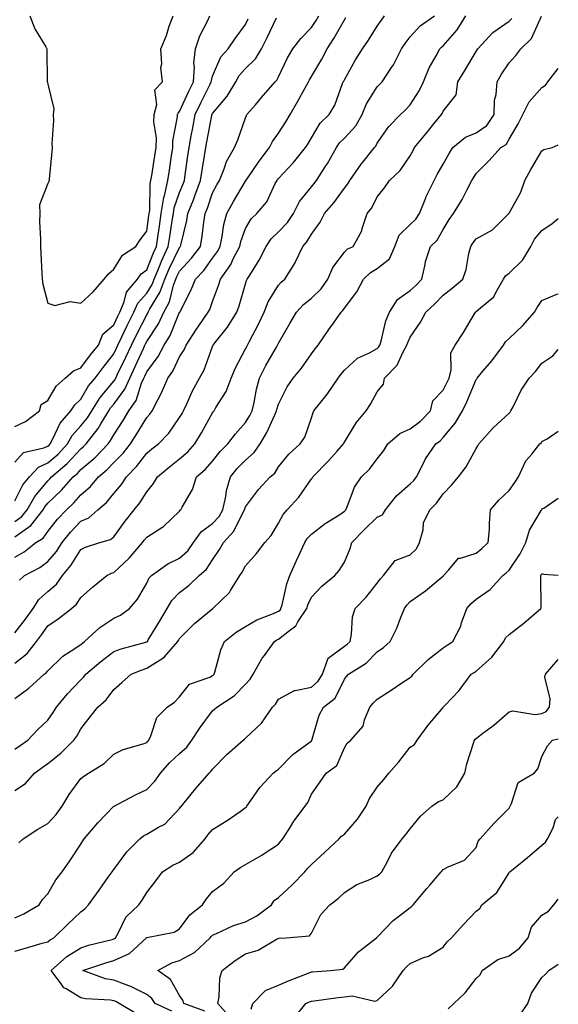
# Model space of a CAD drawing. Units: inches. Extents: x 1031843 to 1034483, y 7229258 to 7231898.
# Drawn here: x 1034320 to 1034483, y 7230662 to 7230961 of the extents above; entities that cross this region are included whole.
import ezdxf

# ---------------------------------------------------------------- set-up
doc = ezdxf.new("R2010")
doc.units = ezdxf.units.IN
doc.header["$MEASUREMENT"] = 0
doc.layers.add('Contour_10317229', color=7, linetype='Continuous', true_color=0x157fb3)

msp = doc.modelspace()

# ---------------------------------------------------------------- linework, layer by layer
at = {"layer": 'Contour_10317229'}
for points in [[(1034318.05, 7230774.49, 2857), (1034321.25, 7230778.72, 2857), (1034323.56, 7230781.92, 2857), (1034325.34, 7230784.64, 2857), (1034328.05, 7230787.09, 2857), (1034330.67, 7230789.29, 2857), (1034332.52, 7230791.92, 2857), (1034335.04, 7230794.93, 2857), (1034338.05, 7230799.87, 2857), (1034339.46, 7230800.51, 2857), (1034343.79, 7230801.92, 2857), (1034347.09, 7230802.87, 2857), (1034348.05, 7230803.66, 2857), (1034351.53, 7230808.45, 2857), (1034354.28, 7230811.92, 2857), (1034355.98, 7230814, 2857), (1034358.05, 7230817.39, 2857), (1034360.12, 7230819.85, 2857), (1034361.35, 7230821.92, 2857), (1034364.98, 7230824.99, 2857), (1034368.05, 7230827.34, 2857), (1034370.51, 7230829.47, 2857), (1034372.7, 7230831.92, 2857), (1034374.65, 7230835.31, 2857), (1034378.05, 7230841.34, 2857), (1034378.28, 7230841.68, 2857), (1034378.5, 7230841.92, 2857), (1034379.07, 7230842.93, 2857), (1034382.15, 7230847.82, 2857), (1034383.69, 7230851.92, 2857), (1034384.98, 7230854.99, 2857), (1034388.05, 7230860.75, 2857), (1034388.42, 7230861.54, 2857), (1034388.64, 7230861.92, 2857), (1034389.24, 7230863.12, 2857), (1034391.92, 7230868.05, 2857), (1034393.67, 7230871.92, 2857), (1034394.94, 7230875.04, 2857), (1034398.05, 7230880.16, 2857), (1034398.89, 7230881.08, 2857), (1034400, 7230881.92, 2857), (1034403.09, 7230886.88, 2857), (1034403.13, 7230887, 2857), (1034405.41, 7230891.92, 2857), (1034406.7, 7230893.26, 2857), (1034408.05, 7230895.66, 2857), (1034410.67, 7230899.3, 2857), (1034412.05, 7230901.92, 2857), (1034414.83, 7230905.15, 2857), (1034418.05, 7230909.58, 2857), (1034419.1, 7230910.86, 2857), (1034419.73, 7230911.92, 2857), (1034423.11, 7230916.86, 2857), (1034423.66, 7230917.53, 2857), (1034427.25, 7230921.92, 2857), (1034427.64, 7230922.34, 2857), (1034428.05, 7230923.21, 2857), (1034431.6, 7230928.37, 2857), (1034435.08, 7230931.92, 2857), (1034436.6, 7230933.37, 2857), (1034438.05, 7230934.86, 2857), (1034440.8, 7230939.17, 2857), (1034442.13, 7230941.92, 2857), (1034443.85, 7230946.12, 2857), (1034445.94, 7230949.8, 2857), (1034447.01, 7230951.92, 2857), (1034447.5, 7230952.46, 2857), (1034448.05, 7230952.87, 2857), (1034452.33, 7230957.64, 2857), (1034454.98, 7230961.92, 2857)], [(1034318.05, 7230797.53, 2859), (1034320.82, 7230799.15, 2859), (1034324.44, 7230801.92, 2859), (1034326.66, 7230803.3, 2859), (1034328.05, 7230805.27, 2859), (1034330.96, 7230809.01, 2859), (1034333.69, 7230811.92, 2859), (1034335.94, 7230814.03, 2859), (1034338.05, 7230816.48, 2859), (1034340.96, 7230819.01, 2859), (1034343.44, 7230821.92, 2859), (1034345.94, 7230824.03, 2859), (1034348.05, 7230826.23, 2859), (1034350.88, 7230829.08, 2859), (1034353.13, 7230831.92, 2859), (1034355.04, 7230834.93, 2859), (1034358.05, 7230839.92, 2859), (1034359.05, 7230840.93, 2859), (1034359.75, 7230841.92, 2859), (1034361.45, 7230845.32, 2859), (1034362.56, 7230847.4, 2859), (1034364.51, 7230851.92, 2859), (1034365.98, 7230853.98, 2859), (1034368.05, 7230858.31, 2859), (1034369.44, 7230860.52, 2859), (1034370.04, 7230861.92, 2859), (1034373.19, 7230866.77, 2859), (1034373.89, 7230867.75, 2859), (1034376.76, 7230871.92, 2859), (1034377.19, 7230872.78, 2859), (1034378.05, 7230875.16, 2859), (1034379.89, 7230880.07, 2859), (1034380.47, 7230881.92, 2859), (1034383.58, 7230886.39, 2859), (1034384.44, 7230888.31, 2859), (1034386.31, 7230891.92, 2859), (1034386.62, 7230893.36, 2859), (1034388.05, 7230897.39, 2859), (1034389.73, 7230900.24, 2859), (1034391.53, 7230901.92, 2859), (1034394.51, 7230905.46, 2859), (1034397.09, 7230910.96, 2859), (1034397.62, 7230911.92, 2859), (1034397.8, 7230912.16, 2859), (1034398.05, 7230912.5, 2859), (1034402.58, 7230917.4, 2859), (1034406.31, 7230921.92, 2859), (1034406.98, 7230922.98, 2859), (1034408.05, 7230924.85, 2859), (1034410.67, 7230929.31, 2859), (1034413.4, 7230931.92, 2859), (1034415.12, 7230934.84, 2859), (1034417.5, 7230941.36, 2859), (1034417.74, 7230941.92, 2859), (1034417.85, 7230942.12, 2859), (1034418.05, 7230942.53, 2859), (1034421.43, 7230948.54, 2859), (1034423.52, 7230951.92, 2859), (1034425.41, 7230954.56, 2859), (1034428.05, 7230958.78, 2859), (1034429.3, 7230960.67, 2859), (1034430.26, 7230961.92, 2859)], [(1034318.05, 7230808.38, 2861), (1034320.12, 7230809.85, 2861), (1034321.74, 7230811.92, 2861), (1034324.05, 7230815.92, 2861), (1034328.05, 7230820.74, 2861), (1034328.66, 7230821.31, 2861), (1034329.2, 7230821.92, 2861), (1034333.95, 7230826.01, 2861), (1034338.05, 7230830.42, 2861), (1034338.85, 7230831.11, 2861), (1034339.63, 7230831.92, 2861), (1034343.34, 7230836.63, 2861), (1034344.09, 7230837.96, 2861), (1034346.51, 7230841.92, 2861), (1034347.11, 7230842.87, 2861), (1034348.05, 7230844, 2861), (1034351.43, 7230848.54, 2861), (1034352.91, 7230851.92, 2861), (1034354.57, 7230855.4, 2861), (1034357.07, 7230860.93, 2861), (1034357.52, 7230861.92, 2861), (1034357.7, 7230862.28, 2861), (1034358.05, 7230862.98, 2861), (1034361.6, 7230868.38, 2861), (1034363.28, 7230871.92, 2861), (1034364.94, 7230875.04, 2861), (1034366.23, 7230880.11, 2861), (1034366.92, 7230881.92, 2861), (1034367.25, 7230882.72, 2861), (1034368.05, 7230884.39, 2861), (1034371.66, 7230888.31, 2861), (1034374.36, 7230891.92, 2861), (1034374.94, 7230895.03, 2861), (1034375.41, 7230899.27, 2861), (1034375.84, 7230901.92, 2861), (1034376.47, 7230903.51, 2861), (1034378.05, 7230908.13, 2861), (1034379.36, 7230910.62, 2861), (1034380.12, 7230911.92, 2861), (1034381.57, 7230915.44, 2861), (1034382.27, 7230917.7, 2861), (1034384.75, 7230921.92, 2861), (1034385.71, 7230924.27, 2861), (1034388.05, 7230930.94, 2861), (1034388.32, 7230931.65, 2861), (1034388.5, 7230931.92, 2861), (1034391.04, 7230934.9, 2861), (1034392.87, 7230937.09, 2861), (1034397.07, 7230941.92, 2861), (1034397.56, 7230942.4, 2861), (1034398.05, 7230943.38, 2861), (1034400.82, 7230949.16, 2861), (1034402.46, 7230951.92, 2861), (1034404.89, 7230955.09, 2861), (1034408.05, 7230958.35, 2861), (1034409.5, 7230960.47, 2861), (1034410.34, 7230961.92, 2861)], [(1034318.05, 7230837.22, 2864), (1034321.25, 7230838.72, 2864), (1034325.47, 7230841.92, 2864), (1034326.04, 7230843.93, 2864), (1034328.05, 7230845.07, 2864), (1034330.55, 7230849.43, 2864), (1034333.26, 7230851.92, 2864), (1034335.86, 7230854.11, 2864), (1034338.05, 7230854.98, 2864), (1034341.04, 7230858.94, 2864), (1034343.38, 7230861.92, 2864), (1034344.71, 7230865.25, 2864), (1034348.05, 7230868.09, 2864), (1034349.26, 7230870.71, 2864), (1034349.87, 7230871.92, 2864), (1034351.21, 7230875.09, 2864), (1034351.92, 7230878.05, 2864), (1034355.22, 7230881.92, 2864), (1034356.41, 7230883.56, 2864), (1034358.05, 7230884.79, 2864), (1034360.08, 7230889.9, 2864), (1034361, 7230891.92, 2864), (1034361.53, 7230895.4, 2864), (1034361.9, 7230898.06, 2864), (1034362.48, 7230901.92, 2864), (1034363.25, 7230906.73, 2864), (1034363.44, 7230907.31, 2864), (1034364.44, 7230911.92, 2864), (1034364.94, 7230915.04, 2864), (1034365.59, 7230919.46, 2864), (1034365.98, 7230921.92, 2864), (1034366, 7230923.97, 2864), (1034367.44, 7230931.3, 2864), (1034367.44, 7230931.92, 2864), (1034367.58, 7230932.39, 2864), (1034368.05, 7230932.89, 2864), (1034370.88, 7230939.1, 2864), (1034372.27, 7230941.92, 2864), (1034372.56, 7230946.43, 2864), (1034372.41, 7230947.56, 2864), (1034372.84, 7230951.92, 2864), (1034374.14, 7230955.83, 2864), (1034376.6, 7230960.48, 2864), (1034377.25, 7230961.92, 2864)], [(1034318.05, 7230754.62, 2855), (1034322.27, 7230757.71, 2855), (1034326.96, 7230761.92, 2855), (1034327.58, 7230762.39, 2855), (1034328.05, 7230763.02, 2855), (1034332.56, 7230767.41, 2855), (1034335.14, 7230769.02, 2855), (1034338.05, 7230770.99, 2855), (1034338.56, 7230771.42, 2855), (1034339.2, 7230771.92, 2855), (1034343.85, 7230776.12, 2855), (1034348.05, 7230778.97, 2855), (1034350.06, 7230779.92, 2855), (1034352.8, 7230781.92, 2855), (1034355.24, 7230784.73, 2855), (1034358.05, 7230789.63, 2855), (1034358.77, 7230791.2, 2855), (1034359.48, 7230791.92, 2855), (1034364.5, 7230795.48, 2855), (1034368.05, 7230797.2, 2855), (1034370.53, 7230799.44, 2855), (1034372.31, 7230801.92, 2855), (1034374.69, 7230805.27, 2855), (1034378.05, 7230807.74, 2855), (1034380.06, 7230809.91, 2855), (1034381.21, 7230811.92, 2855), (1034382.07, 7230815.95, 2855), (1034382.25, 7230817.73, 2855), (1034383.46, 7230821.92, 2855), (1034385.53, 7230824.44, 2855), (1034388.05, 7230826.97, 2855), (1034390.69, 7230829.27, 2855), (1034392.54, 7230831.92, 2855), (1034394.57, 7230835.41, 2855), (1034396.9, 7230840.77, 2855), (1034397.44, 7230841.92, 2855), (1034397.56, 7230842.41, 2855), (1034398.05, 7230843.98, 2855), (1034400.71, 7230849.26, 2855), (1034402.52, 7230851.92, 2855), (1034405.06, 7230854.91, 2855), (1034408.05, 7230859.26, 2855), (1034409.16, 7230860.81, 2855), (1034410.06, 7230861.92, 2855), (1034413.34, 7230866.64, 2855), (1034414.73, 7230868.6, 2855), (1034417.07, 7230871.92, 2855), (1034417.58, 7230872.39, 2855), (1034418.05, 7230873.17, 2855), (1034421.86, 7230878.1, 2855), (1034423.87, 7230881.92, 2855), (1034426, 7230883.96, 2855), (1034428.05, 7230885.17, 2855), (1034431.8, 7230888.16, 2855), (1034433.4, 7230891.92, 2855), (1034434.69, 7230895.28, 2855), (1034438.05, 7230898.6, 2855), (1034439.75, 7230900.22, 2855), (1034440.86, 7230901.92, 2855), (1034442.8, 7230906.67, 2855), (1034442.93, 7230907.04, 2855), (1034445.3, 7230911.92, 2855), (1034446.25, 7230913.72, 2855), (1034448.05, 7230916.91, 2855), (1034449.89, 7230920.08, 2855), (1034450.96, 7230921.92, 2855), (1034454.83, 7230925.13, 2855), (1034458.05, 7230926.4, 2855), (1034461.29, 7230928.67, 2855), (1034463.52, 7230931.92, 2855), (1034463.67, 7230936.29, 2855), (1034464.18, 7230938.04, 2855), (1034464.4, 7230941.92, 2855), (1034465.8, 7230944.18, 2855), (1034468.05, 7230947.63, 2855), (1034470.06, 7230949.92, 2855), (1034471.62, 7230951.92, 2855), (1034474.87, 7230955.09, 2855), (1034477.93, 7230961.79, 2855)], [(1034318.05, 7230803.67, 2860), (1034322.87, 7230807.11, 2860), (1034326.6, 7230811.92, 2860), (1034327.13, 7230812.83, 2860), (1034328.05, 7230813.92, 2860), (1034332.17, 7230817.81, 2860), (1034335.76, 7230821.92, 2860), (1034337, 7230822.97, 2860), (1034338.05, 7230824.11, 2860), (1034342.27, 7230827.71, 2860), (1034346.31, 7230831.92, 2860), (1034347.07, 7230832.9, 2860), (1034348.05, 7230834.63, 2860), (1034350.9, 7230839.06, 2860), (1034352.66, 7230841.92, 2860), (1034354.83, 7230845.14, 2860), (1034356.47, 7230850.35, 2860), (1034357.17, 7230851.92, 2860), (1034357.44, 7230852.52, 2860), (1034358.05, 7230853.85, 2860), (1034361.53, 7230858.44, 2860), (1034363.4, 7230861.92, 2860), (1034365.16, 7230864.81, 2860), (1034368.05, 7230871.91, 2860), (1034368.07, 7230871.94, 2860), (1034371.49, 7230878.47, 2860), (1034372.91, 7230881.92, 2860), (1034375.37, 7230884.61, 2860), (1034378.05, 7230888.34, 2860), (1034379.57, 7230890.4, 2860), (1034380.35, 7230891.92, 2860), (1034381, 7230894.87, 2860), (1034381.47, 7230898.51, 2860), (1034382.39, 7230901.92, 2860), (1034384.38, 7230905.59, 2860), (1034388.05, 7230911.72, 2860), (1034388.15, 7230911.82, 2860), (1034388.19, 7230911.92, 2860), (1034388.54, 7230912.4, 2860), (1034392.21, 7230917.76, 2860), (1034395.35, 7230921.92, 2860), (1034396.21, 7230923.76, 2860), (1034398.05, 7230926.28, 2860), (1034400.28, 7230929.69, 2860), (1034401.59, 7230931.92, 2860), (1034403.97, 7230936.01, 2860), (1034406.02, 7230939.89, 2860), (1034407.13, 7230941.92, 2860), (1034407.44, 7230942.54, 2860), (1034408.05, 7230943.5, 2860), (1034411.21, 7230948.75, 2860), (1034412.82, 7230951.92, 2860), (1034414.89, 7230955.07, 2860), (1034418.05, 7230960.75, 2860), (1034418.54, 7230961.42, 2860)], [(1034319.4, 7230790.57, 2858), (1034320.94, 7230791.92, 2858), (1034325.57, 7230794.4, 2858), (1034328.05, 7230796.23, 2858), (1034330.69, 7230799.28, 2858), (1034332.41, 7230801.92, 2858), (1034334.91, 7230805.06, 2858), (1034338.05, 7230808.4, 2858), (1034340.47, 7230809.5, 2858), (1034343.23, 7230811.92, 2858), (1034345.82, 7230814.14, 2858), (1034348.05, 7230816.81, 2858), (1034350.37, 7230819.61, 2858), (1034351.88, 7230821.92, 2858), (1034354.94, 7230825.02, 2858), (1034358.05, 7230829.08, 2858), (1034359.59, 7230830.37, 2858), (1034361.64, 7230831.92, 2858), (1034364.79, 7230835.17, 2858), (1034368.05, 7230839.94, 2858), (1034368.77, 7230841.19, 2858), (1034369.2, 7230841.92, 2858), (1034370.24, 7230844.1, 2858), (1034371.94, 7230848.03, 2858), (1034374.09, 7230851.92, 2858), (1034375.53, 7230854.45, 2858), (1034378.05, 7230861.46, 2858), (1034378.17, 7230861.79, 2858), (1034378.25, 7230861.92, 2858), (1034378.87, 7230862.73, 2858), (1034382.56, 7230867.41, 2858), (1034385.43, 7230871.92, 2858), (1034386.1, 7230873.86, 2858), (1034388.05, 7230880.56, 2858), (1034388.38, 7230881.59, 2858), (1034388.56, 7230881.92, 2858), (1034389.34, 7230883.21, 2858), (1034392.23, 7230887.73, 2858), (1034394.32, 7230891.92, 2858), (1034395.8, 7230894.16, 2858), (1034398.05, 7230896.28, 2858), (1034400.82, 7230899.14, 2858), (1034402.6, 7230901.92, 2858), (1034404.44, 7230905.53, 2858), (1034408.05, 7230910.03, 2858), (1034408.93, 7230911.04, 2858), (1034409.57, 7230911.92, 2858), (1034412.25, 7230916.12, 2858), (1034412.89, 7230917.09, 2858), (1034415.63, 7230921.92, 2858), (1034416.59, 7230923.38, 2858), (1034418.05, 7230924.79, 2858), (1034421.49, 7230928.48, 2858), (1034423.48, 7230931.92, 2858), (1034424.75, 7230935.22, 2858), (1034428.05, 7230940.42, 2858), (1034428.81, 7230941.15, 2858), (1034429.55, 7230941.92, 2858), (1034432.39, 7230946.26, 2858), (1034432.93, 7230947.04, 2858), (1034435.39, 7230951.92, 2858), (1034436.47, 7230953.5, 2858), (1034438.05, 7230955.52, 2858), (1034441.08, 7230958.89, 2858), (1034445.39, 7230961.92, 2858)], [(1034322.56, 7230961.92, 2865), (1034324.09, 7230957.96, 2865), (1034327.41, 7230952.57, 2865), (1034327.76, 7230951.92, 2865), (1034327.78, 7230951.66, 2865), (1034327.85, 7230942.12, 2865), (1034327.87, 7230941.92, 2865), (1034327.89, 7230941.77, 2865), (1034328.05, 7230941.22, 2865), (1034329.85, 7230933.72, 2865), (1034329.67, 7230931.92, 2865), (1034329.77, 7230930.19, 2865), (1034329.22, 7230923.08, 2865), (1034329.32, 7230921.92, 2865), (1034329.24, 7230920.73, 2865), (1034328.44, 7230912.32, 2865), (1034328.42, 7230911.92, 2865), (1034328.36, 7230911.61, 2865), (1034328.05, 7230911, 2865), (1034325.47, 7230904.51, 2865), (1034325.59, 7230901.92, 2865), (1034325.53, 7230899.4, 2865), (1034325.86, 7230894.1, 2865), (1034325.8, 7230891.92, 2865), (1034325.9, 7230889.78, 2865), (1034326.19, 7230883.77, 2865), (1034326.29, 7230881.92, 2865), (1034326.53, 7230880.39, 2865), (1034328.05, 7230874.67, 2865), (1034330.12, 7230873.99, 2865), (1034334.85, 7230875.12, 2865), (1034338.05, 7230874.7, 2865), (1034341.82, 7230878.14, 2865), (1034345.1, 7230881.92, 2865), (1034346.43, 7230883.53, 2865), (1034348.05, 7230884.95, 2865), (1034350.73, 7230889.23, 2865), (1034354.79, 7230891.92, 2865), (1034356.06, 7230893.92, 2865), (1034358.05, 7230896.5, 2865), (1034358.73, 7230901.24, 2865), (1034358.83, 7230901.92, 2865), (1034358.99, 7230902.85, 2865), (1034359.1, 7230910.87, 2865), (1034359.34, 7230911.92, 2865), (1034359.57, 7230913.44, 2865), (1034360.55, 7230919.41, 2865), (1034360.94, 7230921.92, 2865), (1034361, 7230924.86, 2865), (1034360.22, 7230929.74, 2865), (1034360.28, 7230931.92, 2865), (1034361.1, 7230934.97, 2865), (1034360.55, 7230939.43, 2865), (1034362.82, 7230941.92, 2865), (1034362.39, 7230946.25, 2865), (1034362.62, 7230947.35, 2865), (1034362.37, 7230951.92, 2865), (1034364.03, 7230955.94, 2865), (1034364.92, 7230958.79, 2865), (1034366.04, 7230961.92, 2865)], [(1034318.05, 7230814.67, 2862), (1034320.49, 7230819.48, 2862), (1034322.44, 7230821.92, 2862), (1034325.16, 7230824.82, 2862), (1034328.05, 7230826.15, 2862), (1034331.14, 7230828.83, 2862), (1034334.03, 7230831.92, 2862), (1034335.45, 7230834.51, 2862), (1034338.05, 7230837.36, 2862), (1034340.1, 7230839.87, 2862), (1034341.35, 7230841.92, 2862), (1034343.95, 7230846.02, 2862), (1034348.05, 7230850.94, 2862), (1034348.46, 7230851.5, 2862), (1034348.66, 7230851.92, 2862), (1034349.2, 7230853.07, 2862), (1034351.74, 7230858.24, 2862), (1034353.44, 7230861.92, 2862), (1034354.92, 7230865.05, 2862), (1034358.05, 7230871.15, 2862), (1034358.36, 7230871.62, 2862), (1034358.5, 7230871.92, 2862), (1034359.01, 7230872.89, 2862), (1034362.09, 7230877.88, 2862), (1034363.6, 7230881.92, 2862), (1034364.91, 7230885.05, 2862), (1034368.05, 7230891.58, 2862), (1034368.21, 7230891.75, 2862), (1034368.32, 7230891.92, 2862), (1034368.4, 7230892.27, 2862), (1034370.22, 7230899.76, 2862), (1034370.57, 7230901.92, 2862), (1034372.21, 7230906.07, 2862), (1034372.7, 7230907.27, 2862), (1034374.4, 7230911.92, 2862), (1034374.89, 7230915.08, 2862), (1034375.59, 7230919.46, 2862), (1034375.96, 7230921.92, 2862), (1034376.27, 7230923.69, 2862), (1034377.82, 7230931.69, 2862), (1034377.85, 7230931.92, 2862), (1034377.91, 7230932.05, 2862), (1034378.05, 7230932.3, 2862), (1034382.48, 7230937.49, 2862), (1034385.08, 7230941.92, 2862), (1034386.12, 7230943.84, 2862), (1034388.05, 7230945.95, 2862), (1034391.1, 7230948.88, 2862), (1034392.91, 7230951.92, 2862), (1034394.59, 7230955.39, 2862), (1034397.44, 7230961.32, 2862)], [(1034318.05, 7230765.3, 2856), (1034321.72, 7230768.24, 2856), (1034324.61, 7230771.92, 2856), (1034326.08, 7230773.88, 2856), (1034328.05, 7230776.64, 2856), (1034331.21, 7230778.76, 2856), (1034335.18, 7230781.92, 2856), (1034336.78, 7230783.19, 2856), (1034338.05, 7230785.25, 2856), (1034341.55, 7230788.42, 2856), (1034346, 7230791.92, 2856), (1034347.35, 7230792.61, 2856), (1034348.05, 7230792.89, 2856), (1034352.72, 7230797.25, 2856), (1034356.8, 7230801.92, 2856), (1034357.33, 7230802.64, 2856), (1034358.05, 7230803.54, 2856), (1034362.62, 7230806.49, 2856), (1034363.17, 7230806.8, 2856), (1034368.05, 7230811.53, 2856), (1034368.21, 7230811.77, 2856), (1034368.44, 7230811.92, 2856), (1034368.79, 7230812.66, 2856), (1034371.94, 7230818.03, 2856), (1034373.17, 7230821.92, 2856), (1034375.8, 7230824.16, 2856), (1034378.05, 7230826.71, 2856), (1034380.37, 7230829.6, 2856), (1034382.68, 7230831.92, 2856), (1034384.96, 7230835.01, 2856), (1034388.05, 7230838.41, 2856), (1034389.4, 7230840.58, 2856), (1034390.04, 7230841.92, 2856), (1034390.65, 7230844.53, 2856), (1034391.43, 7230848.54, 2856), (1034392.33, 7230851.92, 2856), (1034394.24, 7230855.73, 2856), (1034397.41, 7230861.29, 2856), (1034397.76, 7230861.92, 2856), (1034397.85, 7230862.11, 2856), (1034398.05, 7230862.56, 2856), (1034401.51, 7230868.47, 2856), (1034403.48, 7230871.92, 2856), (1034405.69, 7230874.28, 2856), (1034408.05, 7230876.15, 2856), (1034411, 7230878.97, 2856), (1034413.01, 7230881.92, 2856), (1034414.51, 7230885.45, 2856), (1034418.05, 7230890.2, 2856), (1034418.95, 7230891.03, 2856), (1034420.73, 7230891.92, 2856), (1034423.34, 7230896.63, 2856), (1034423.46, 7230897.34, 2856), (1034425, 7230901.92, 2856), (1034426.35, 7230903.61, 2856), (1034428.05, 7230906.91, 2856), (1034430.28, 7230909.69, 2856), (1034431.8, 7230911.92, 2856), (1034435.02, 7230914.95, 2856), (1034438.05, 7230919.44, 2856), (1034438.91, 7230921.06, 2856), (1034439.38, 7230921.92, 2856), (1034443.26, 7230926.7, 2856), (1034445.26, 7230929.14, 2856), (1034447.54, 7230931.92, 2856), (1034447.74, 7230932.24, 2856), (1034448.05, 7230932.99, 2856), (1034452, 7230937.98, 2856), (1034452.46, 7230941.92, 2856), (1034454.63, 7230945.35, 2856), (1034458.05, 7230951.12, 2856), (1034458.36, 7230951.62, 2856), (1034458.56, 7230951.92, 2856), (1034463.13, 7230956.85, 2856), (1034468.05, 7230960.3, 2856), (1034468.87, 7230961.1, 2856)], [(1034318.05, 7230826.36, 2863), (1034320.67, 7230829.3, 2863), (1034326.84, 7230830.7, 2863), (1034328.05, 7230831.26, 2863), (1034328.4, 7230831.57, 2863), (1034328.73, 7230831.92, 2863), (1034329.59, 7230833.45, 2863), (1034331.74, 7230838.22, 2863), (1034335, 7230841.92, 2863), (1034336.21, 7230843.76, 2863), (1034338.05, 7230845.47, 2863), (1034340.43, 7230849.53, 2863), (1034342.39, 7230851.92, 2863), (1034344.83, 7230855.14, 2863), (1034348.05, 7230859.22, 2863), (1034348.93, 7230861.03, 2863), (1034349.34, 7230861.92, 2863), (1034350.53, 7230864.39, 2863), (1034352.13, 7230867.85, 2863), (1034354.16, 7230871.92, 2863), (1034355.32, 7230874.64, 2863), (1034358.05, 7230877.67, 2863), (1034359.67, 7230880.3, 2863), (1034360.28, 7230881.92, 2863), (1034361.9, 7230885.76, 2863), (1034362.54, 7230887.42, 2863), (1034364.61, 7230891.92, 2863), (1034365.06, 7230894.91, 2863), (1034365.8, 7230899.67, 2863), (1034366.14, 7230901.92, 2863), (1034366.39, 7230903.57, 2863), (1034368.05, 7230908.31, 2863), (1034369.1, 7230910.86, 2863), (1034369.5, 7230911.92, 2863), (1034369.75, 7230913.63, 2863), (1034370.59, 7230919.38, 2863), (1034370.98, 7230921.92, 2863), (1034371.6, 7230925.47, 2863), (1034372.01, 7230927.96, 2863), (1034372.74, 7230931.92, 2863), (1034374.44, 7230935.53, 2863), (1034377.27, 7230941.14, 2863), (1034377.66, 7230941.92, 2863), (1034377.68, 7230942.29, 2863), (1034378.05, 7230943.57, 2863), (1034380.53, 7230949.44, 2863), (1034382.74, 7230951.92, 2863), (1034384.94, 7230955.04, 2863), (1034388.05, 7230959.32, 2863), (1034388.89, 7230961.07, 2863)], [(1034318.05, 7230739.19, 2854), (1034319.63, 7230740.34, 2854), (1034321.94, 7230741.92, 2854), (1034324.92, 7230745.05, 2854), (1034328.05, 7230747.99, 2854), (1034329.67, 7230750.3, 2854), (1034330.63, 7230751.92, 2854), (1034333.97, 7230756, 2854), (1034338.05, 7230760.29, 2854), (1034338.91, 7230761.07, 2854), (1034339.57, 7230761.92, 2854), (1034344.12, 7230765.85, 2854), (1034348.05, 7230768.86, 2854), (1034350.28, 7230769.69, 2854), (1034357.82, 7230771.68, 2854), (1034358.05, 7230771.75, 2854), (1034358.15, 7230771.82, 2854), (1034358.25, 7230771.92, 2854), (1034358.54, 7230772.41, 2854), (1034361.96, 7230778, 2854), (1034364.28, 7230781.92, 2854), (1034365.65, 7230784.32, 2854), (1034368.05, 7230786.78, 2854), (1034370.96, 7230789.02, 2854), (1034373.99, 7230791.92, 2854), (1034376.16, 7230793.82, 2854), (1034378.05, 7230796.74, 2854), (1034380.16, 7230799.82, 2854), (1034381.35, 7230801.92, 2854), (1034384.53, 7230805.44, 2854), (1034387.33, 7230811.21, 2854), (1034387.76, 7230811.92, 2854), (1034387.8, 7230812.16, 2854), (1034388.05, 7230812.79, 2854), (1034391.96, 7230818.02, 2854), (1034395.53, 7230821.92, 2854), (1034396.9, 7230823.06, 2854), (1034398.05, 7230824.91, 2854), (1034401.16, 7230828.82, 2854), (1034404.67, 7230831.92, 2854), (1034406.04, 7230833.94, 2854), (1034408.05, 7230839.87, 2854), (1034408.56, 7230841.4, 2854), (1034408.83, 7230841.92, 2854), (1034411.74, 7230845.6, 2854), (1034412.91, 7230847.07, 2854), (1034416.17, 7230851.92, 2854), (1034416.96, 7230853, 2854), (1034418.05, 7230854.34, 2854), (1034422.05, 7230857.93, 2854), (1034425.73, 7230859.61, 2854), (1034428.05, 7230860.89, 2854), (1034428.56, 7230861.41, 2854), (1034428.85, 7230861.92, 2854), (1034429.22, 7230863.08, 2854), (1034430.69, 7230869.27, 2854), (1034431.72, 7230871.92, 2854), (1034434.18, 7230875.78, 2854), (1034438.05, 7230878.49, 2854), (1034439.83, 7230880.14, 2854), (1034441.53, 7230881.92, 2854), (1034442.58, 7230886.44, 2854), (1034442.66, 7230887.31, 2854), (1034444.2, 7230891.92, 2854), (1034446.19, 7230893.78, 2854), (1034448.05, 7230897.06, 2854), (1034449.85, 7230900.11, 2854), (1034451.19, 7230901.92, 2854), (1034453.79, 7230906.17, 2854), (1034455.34, 7230909.2, 2854), (1034456.8, 7230911.92, 2854), (1034457.25, 7230912.72, 2854), (1034458.05, 7230914.08, 2854), (1034461.98, 7230917.99, 2854), (1034465.57, 7230921.92, 2854), (1034467.15, 7230922.81, 2854), (1034468.05, 7230924.44, 2854), (1034470.82, 7230929.15, 2854), (1034472.21, 7230931.92, 2854), (1034474.2, 7230935.77, 2854), (1034478.05, 7230940.18, 2854), (1034479.1, 7230940.87, 2854), (1034479.87, 7230941.92, 2854), (1034483, 7230945.89, 2854)], [(1034318.05, 7230726.64, 2853), (1034321.23, 7230728.74, 2853), (1034323.99, 7230731.92, 2853), (1034326.33, 7230733.64, 2853), (1034328.05, 7230734.83, 2853), (1034331.96, 7230738, 2853), (1034335.98, 7230741.92, 2853), (1034336.82, 7230743.15, 2853), (1034338.05, 7230745.35, 2853), (1034340.94, 7230749.04, 2853), (1034343.19, 7230751.92, 2853), (1034345.75, 7230754.22, 2853), (1034348.05, 7230757.28, 2853), (1034350.53, 7230759.44, 2853), (1034353.36, 7230761.92, 2853), (1034356.66, 7230763.32, 2853), (1034358.05, 7230763.76, 2853), (1034362.95, 7230766.82, 2853), (1034363.09, 7230766.89, 2853), (1034363.42, 7230767.28, 2853), (1034367.54, 7230771.92, 2853), (1034367.74, 7230772.24, 2853), (1034368.05, 7230772.79, 2853), (1034372.6, 7230777.36, 2853), (1034377.62, 7230781.49, 2853), (1034378.05, 7230781.85, 2853), (1034378.09, 7230781.88, 2853), (1034378.15, 7230781.92, 2853), (1034383.19, 7230786.77, 2853), (1034383.5, 7230787.37, 2853), (1034386.31, 7230791.92, 2853), (1034387, 7230792.96, 2853), (1034388.05, 7230794.91, 2853), (1034391.37, 7230798.6, 2853), (1034393.89, 7230801.92, 2853), (1034395.82, 7230804.14, 2853), (1034398.05, 7230807.8, 2853), (1034399.48, 7230810.5, 2853), (1034400.73, 7230811.92, 2853), (1034404.22, 7230815.75, 2853), (1034408.05, 7230821.27, 2853), (1034408.34, 7230821.63, 2853), (1034408.5, 7230821.92, 2853), (1034413.25, 7230826.72, 2853), (1034415.84, 7230829.72, 2853), (1034417.78, 7230831.92, 2853), (1034417.85, 7230832.12, 2853), (1034418.05, 7230832.45, 2853), (1034421.68, 7230838.28, 2853), (1034424.65, 7230841.92, 2853), (1034426, 7230843.97, 2853), (1034428.05, 7230847.77, 2853), (1034429.89, 7230850.07, 2853), (1034430.22, 7230851.92, 2853), (1034434.12, 7230855.84, 2853), (1034435.8, 7230859.67, 2853), (1034437.05, 7230861.92, 2853), (1034437.29, 7230862.67, 2853), (1034438.05, 7230864.31, 2853), (1034441.12, 7230868.85, 2853), (1034442.76, 7230871.92, 2853), (1034445.51, 7230874.46, 2853), (1034448.05, 7230877.14, 2853), (1034450.76, 7230879.2, 2853), (1034454.01, 7230881.92, 2853), (1034455.08, 7230884.89, 2853), (1034455.86, 7230889.73, 2853), (1034456.45, 7230891.92, 2853), (1034457.07, 7230892.91, 2853), (1034458.05, 7230894.2, 2853), (1034463.01, 7230896.96, 2853), (1034467.97, 7230901.92, 2853), (1034468.01, 7230901.96, 2853), (1034468.05, 7230902.02, 2853), (1034471.59, 7230908.38, 2853), (1034472.84, 7230911.92, 2853), (1034474.69, 7230915.28, 2853), (1034478.05, 7230920.89, 2853), (1034478.66, 7230921.32, 2853), (1034481.1, 7230921.92, 2853), (1034483, 7230922.75, 2853)], [(1034319.2, 7230710.78, 2852), (1034320.53, 7230711.92, 2852), (1034325.04, 7230714.93, 2852), (1034328.05, 7230716.6, 2852), (1034330.59, 7230719.38, 2852), (1034332.42, 7230721.92, 2852), (1034334.51, 7230725.46, 2852), (1034338.05, 7230730.24, 2852), (1034338.95, 7230731.03, 2852), (1034340.37, 7230731.92, 2852), (1034345.14, 7230734.84, 2852), (1034348.05, 7230737.7, 2852), (1034350.86, 7230739.12, 2852), (1034356.98, 7230740.85, 2852), (1034358.05, 7230741.25, 2852), (1034358.36, 7230741.61, 2852), (1034358.69, 7230741.92, 2852), (1034359.34, 7230743.2, 2852), (1034361.12, 7230748.84, 2852), (1034364.22, 7230751.92, 2852), (1034366.47, 7230753.51, 2852), (1034368.05, 7230755.1, 2852), (1034371.06, 7230758.9, 2852), (1034377.23, 7230761.09, 2852), (1034378.05, 7230761.54, 2852), (1034378.26, 7230761.7, 2852), (1034378.5, 7230761.92, 2852), (1034378.73, 7230762.59, 2852), (1034380.57, 7230769.4, 2852), (1034381.68, 7230771.92, 2852), (1034385.26, 7230774.7, 2852), (1034388.05, 7230776.46, 2852), (1034391.51, 7230778.46, 2852), (1034396.53, 7230780.41, 2852), (1034398.05, 7230781.09, 2852), (1034398.52, 7230781.46, 2852), (1034398.81, 7230781.92, 2852), (1034399.14, 7230783.02, 2852), (1034400.55, 7230789.41, 2852), (1034401.53, 7230791.92, 2852), (1034403.5, 7230796.47, 2852), (1034404.34, 7230798.21, 2852), (1034406.06, 7230801.92, 2852), (1034406.8, 7230803.16, 2852), (1034408.05, 7230804.53, 2852), (1034412.23, 7230807.73, 2852), (1034416.64, 7230810.51, 2852), (1034418.05, 7230811.44, 2852), (1034418.28, 7230811.69, 2852), (1034418.54, 7230811.92, 2852), (1034418.95, 7230812.83, 2852), (1034421.16, 7230818.8, 2852), (1034423.28, 7230821.92, 2852), (1034425.69, 7230824.27, 2852), (1034428.05, 7230827.4, 2852), (1034430.04, 7230829.93, 2852), (1034431.23, 7230831.92, 2852), (1034434.89, 7230835.09, 2852), (1034438.05, 7230836.46, 2852), (1034441.16, 7230838.81, 2852), (1034444.18, 7230841.92, 2852), (1034444.94, 7230845.02, 2852), (1034448.05, 7230848.2, 2852), (1034449.3, 7230850.66, 2852), (1034449.87, 7230851.92, 2852), (1034450.49, 7230854.36, 2852), (1034450.39, 7230859.57, 2852), (1034451.7, 7230861.92, 2852), (1034454.18, 7230865.79, 2852), (1034457.54, 7230871.4, 2852), (1034457.85, 7230871.92, 2852), (1034457.97, 7230872.01, 2852), (1034458.05, 7230872.08, 2852), (1034459.36, 7230873.23, 2852), (1034463.4, 7230876.57, 2852), (1034463.99, 7230877.87, 2852), (1034466.41, 7230881.92, 2852), (1034466.98, 7230882.99, 2852), (1034468.05, 7230883.73, 2852), (1034472.19, 7230887.78, 2852), (1034474.63, 7230891.92, 2852), (1034475.82, 7230894.15, 2852), (1034478.05, 7230896.73, 2852), (1034481.1, 7230898.87, 2852), (1034483, 7230900.42, 2852)], [(1034318.05, 7230687.97, 2851), (1034320.78, 7230689.18, 2851), (1034325.45, 7230691.92, 2851), (1034326.45, 7230693.51, 2851), (1034328.05, 7230695.28, 2851), (1034330.49, 7230699.47, 2851), (1034332.37, 7230701.92, 2851), (1034334.75, 7230705.22, 2851), (1034338.05, 7230710.3, 2851), (1034338.66, 7230711.31, 2851), (1034339.07, 7230711.92, 2851), (1034343.19, 7230716.78, 2851), (1034348.05, 7230721.83, 2851), (1034348.09, 7230721.87, 2851), (1034348.19, 7230721.92, 2851), (1034354.67, 7230725.3, 2851), (1034358.05, 7230726.97, 2851), (1034360.51, 7230729.45, 2851), (1034362.23, 7230731.92, 2851), (1034364.96, 7230735.01, 2851), (1034368.05, 7230737.88, 2851), (1034370.2, 7230739.76, 2851), (1034371.78, 7230741.92, 2851), (1034374.24, 7230745.73, 2851), (1034378.05, 7230750.83, 2851), (1034378.66, 7230751.3, 2851), (1034379.36, 7230751.92, 2851), (1034384.59, 7230755.37, 2851), (1034388.05, 7230758.92, 2851), (1034389.48, 7230760.5, 2851), (1034390.41, 7230761.92, 2851), (1034393.15, 7230766.81, 2851), (1034393.79, 7230767.67, 2851), (1034396.84, 7230771.92, 2851), (1034397.58, 7230772.39, 2851), (1034398.05, 7230772.6, 2851), (1034401.39, 7230775.26, 2851), (1034403.32, 7230776.64, 2851), (1034403.95, 7230777.83, 2851), (1034406.64, 7230781.92, 2851), (1034406.96, 7230783, 2851), (1034408.05, 7230785.36, 2851), (1034411.25, 7230788.72, 2851), (1034415.18, 7230791.92, 2851), (1034416.49, 7230793.47, 2851), (1034418.05, 7230795.94, 2851), (1034419.81, 7230800.16, 2851), (1034420.32, 7230801.92, 2851), (1034424.1, 7230805.86, 2851), (1034428.05, 7230809.64, 2851), (1034429.61, 7230810.36, 2851), (1034430.53, 7230811.92, 2851), (1034433.85, 7230816.13, 2851), (1034438.05, 7230819.8, 2851), (1034439.12, 7230820.84, 2851), (1034439.92, 7230821.92, 2851), (1034441.96, 7230825.83, 2851), (1034442.64, 7230827.34, 2851), (1034445.82, 7230831.92, 2851), (1034447.11, 7230832.86, 2851), (1034448.05, 7230833.81, 2851), (1034451.74, 7230838.23, 2851), (1034453.93, 7230841.92, 2851), (1034455.28, 7230844.69, 2851), (1034458.05, 7230851.44, 2851), (1034458.26, 7230851.71, 2851), (1034458.38, 7230851.92, 2851), (1034460.12, 7230853.98, 2851), (1034462.82, 7230857.15, 2851), (1034466.33, 7230861.92, 2851), (1034467, 7230862.96, 2851), (1034468.05, 7230863.88, 2851), (1034472.15, 7230867.81, 2851), (1034475.82, 7230871.92, 2851), (1034476.59, 7230873.38, 2851), (1034478.05, 7230875.45, 2851), (1034482.54, 7230877.43, 2851), (1034483, 7230877.5, 2851)], [(1034318.05, 7230677.88, 2850), (1034321.27, 7230678.7, 2850), (1034326.35, 7230680.23, 2850), (1034328.05, 7230680.7, 2850), (1034328.71, 7230681.27, 2850), (1034329.83, 7230681.92, 2850), (1034334.05, 7230685.91, 2850), (1034338.05, 7230689.73, 2850), (1034339.32, 7230690.65, 2850), (1034340.34, 7230691.92, 2850), (1034343.58, 7230696.39, 2850), (1034346.39, 7230700.26, 2850), (1034347.6, 7230701.92, 2850), (1034347.78, 7230702.2, 2850), (1034348.05, 7230702.59, 2850), (1034352, 7230707.97, 2850), (1034356, 7230711.92, 2850), (1034357.11, 7230712.85, 2850), (1034358.05, 7230713.42, 2850), (1034361.62, 7230715.5, 2850), (1034363.58, 7230716.38, 2850), (1034368.05, 7230721.12, 2850), (1034368.34, 7230721.63, 2850), (1034368.62, 7230721.92, 2850), (1034371.19, 7230725.05, 2850), (1034372.85, 7230727.11, 2850), (1034376.98, 7230731.92, 2850), (1034377.56, 7230732.41, 2850), (1034378.05, 7230733.14, 2850), (1034382.42, 7230737.55, 2850), (1034387.35, 7230741.92, 2850), (1034387.74, 7230742.22, 2850), (1034388.05, 7230742.5, 2850), (1034392.91, 7230747.05, 2850), (1034396.29, 7230751.92, 2850), (1034397.11, 7230752.86, 2850), (1034398.05, 7230754.35, 2850), (1034402.93, 7230757.04, 2850), (1034403.13, 7230757.01, 2850), (1034408.05, 7230758.05, 2850), (1034410.14, 7230759.83, 2850), (1034411.43, 7230761.92, 2850), (1034413.09, 7230766.88, 2850), (1034418.05, 7230770.44, 2850), (1034418.93, 7230771.04, 2850), (1034419.77, 7230771.92, 2850), (1034420.26, 7230774.12, 2850), (1034420.55, 7230779.42, 2850), (1034421.37, 7230781.92, 2850), (1034424.65, 7230785.32, 2850), (1034428.05, 7230789.63, 2850), (1034429.05, 7230790.91, 2850), (1034429.92, 7230791.92, 2850), (1034433.5, 7230796.47, 2850), (1034438.05, 7230798.19, 2850), (1034439.98, 7230799.99, 2850), (1034440.88, 7230801.92, 2850), (1034441.94, 7230805.8, 2850), (1034442.07, 7230807.9, 2850), (1034443.97, 7230811.92, 2850), (1034446.06, 7230813.91, 2850), (1034448.05, 7230816.76, 2850), (1034450.59, 7230819.37, 2850), (1034452.66, 7230821.92, 2850), (1034455.06, 7230824.92, 2850), (1034458.05, 7230830.5, 2850), (1034458.62, 7230831.34, 2850), (1034458.89, 7230831.92, 2850), (1034463.19, 7230836.78, 2850), (1034468.05, 7230841.29, 2850), (1034468.38, 7230841.59, 2850), (1034468.62, 7230841.92, 2850), (1034469.28, 7230843.15, 2850), (1034471.72, 7230848.25, 2850), (1034474.18, 7230851.92, 2850), (1034476.04, 7230853.94, 2850), (1034478.05, 7230856.41, 2850), (1034481.33, 7230858.65, 2850), (1034483, 7230860.63, 2850)], [(1034354.91, 7230658.78, 2849), (1034349.67, 7230661.92, 2849), (1034348.66, 7230662.54, 2849), (1034348.05, 7230662.76, 2849), (1034347.03, 7230662.94, 2849), (1034339.44, 7230663.31, 2849), (1034338.05, 7230663.65, 2849), (1034333.58, 7230666.4, 2849), (1034332.85, 7230666.72, 2849), (1034332.11, 7230667.86, 2849), (1034329.01, 7230671.92, 2849), (1034333.79, 7230676.18, 2849), (1034338.05, 7230678.89, 2849), (1034340.35, 7230679.61, 2849), (1034347.52, 7230681.38, 2849), (1034348.05, 7230681.54, 2849), (1034348.3, 7230681.66, 2849), (1034348.6, 7230681.92, 2849), (1034349.4, 7230683.27, 2849), (1034351.76, 7230688.21, 2849), (1034355.65, 7230691.92, 2849), (1034356.68, 7230693.29, 2849), (1034358.05, 7230695.65, 2849), (1034360.82, 7230699.16, 2849), (1034362.84, 7230701.92, 2849), (1034365.98, 7230703.99, 2849), (1034368.05, 7230704.88, 2849), (1034372.13, 7230707.84, 2849), (1034375.82, 7230711.92, 2849), (1034376.7, 7230713.28, 2849), (1034378.05, 7230714.76, 2849), (1034382.48, 7230717.49, 2849), (1034386.41, 7230720.29, 2849), (1034388.05, 7230721.42, 2849), (1034388.32, 7230721.66, 2849), (1034388.5, 7230721.92, 2849), (1034389.69, 7230723.57, 2849), (1034392.44, 7230727.54, 2849), (1034396.47, 7230731.92, 2849), (1034397.35, 7230732.63, 2849), (1034398.05, 7230733.13, 2849), (1034402.41, 7230737.56, 2849), (1034407.25, 7230741.12, 2849), (1034408.05, 7230741.73, 2849), (1034408.15, 7230741.81, 2849), (1034408.21, 7230741.92, 2849), (1034408.32, 7230742.19, 2849), (1034410.45, 7230749.52, 2849), (1034411.74, 7230751.92, 2849), (1034415.26, 7230754.71, 2849), (1034418.05, 7230760.44, 2849), (1034418.69, 7230761.28, 2849), (1034419.36, 7230761.92, 2849), (1034424.69, 7230765.28, 2849), (1034428.05, 7230768.77, 2849), (1034429.91, 7230770.06, 2849), (1034432.01, 7230771.92, 2849), (1034434.03, 7230775.93, 2849), (1034435.06, 7230778.94, 2849), (1034436.29, 7230781.92, 2849), (1034437.05, 7230782.91, 2849), (1034438.05, 7230784.04, 2849), (1034442.7, 7230787.27, 2849), (1034447.19, 7230791.05, 2849), (1034448.05, 7230791.77, 2849), (1034448.11, 7230791.85, 2849), (1034448.19, 7230791.92, 2849), (1034449.75, 7230793.62, 2849), (1034452.72, 7230797.25, 2849), (1034453.34, 7230797.2, 2849), (1034458.05, 7230798.72, 2849), (1034459.81, 7230800.16, 2849), (1034461.76, 7230801.92, 2849), (1034462.07, 7230805.94, 2849), (1034462.09, 7230807.88, 2849), (1034462.46, 7230811.92, 2849), (1034465.04, 7230814.93, 2849), (1034468.05, 7230817.77, 2849), (1034469.81, 7230820.16, 2849), (1034470.94, 7230821.92, 2849), (1034473.19, 7230826.77, 2849), (1034474.94, 7230828.81, 2849), (1034477.44, 7230831.92, 2849), (1034477.76, 7230832.2, 2849), (1034478.05, 7230832.63, 2849), (1034479.63, 7230833.5, 2849), (1034483, 7230835.75, 2849)], [(1034365.73, 7230659.6, 2848), (1034360.61, 7230661.92, 2848), (1034359.57, 7230663.44, 2848), (1034358.05, 7230664.64, 2848), (1034353.28, 7230667.15, 2848), (1034352.66, 7230667.31, 2848), (1034348.05, 7230668.99, 2848), (1034345.55, 7230669.43, 2848), (1034338.67, 7230671.92, 2848), (1034345.65, 7230674.32, 2848), (1034348.05, 7230675, 2848), (1034352.8, 7230677.17, 2848), (1034358.01, 7230681.92, 2848), (1034358.03, 7230681.95, 2848), (1034358.05, 7230681.97, 2848), (1034358.13, 7230682, 2848), (1034366.37, 7230683.6, 2848), (1034368.05, 7230684.57, 2848), (1034371.1, 7230688.87, 2848), (1034375, 7230691.92, 2848), (1034376.25, 7230693.71, 2848), (1034378.05, 7230695.91, 2848), (1034381.49, 7230698.48, 2848), (1034384.57, 7230701.92, 2848), (1034386.66, 7230703.31, 2848), (1034388.05, 7230704.16, 2848), (1034392.97, 7230706.99, 2848), (1034393.42, 7230707.29, 2848), (1034398.05, 7230710.35, 2848), (1034398.75, 7230711.22, 2848), (1034399.42, 7230711.92, 2848), (1034401.68, 7230715.56, 2848), (1034402.7, 7230717.27, 2848), (1034406.14, 7230721.92, 2848), (1034406.98, 7230723, 2848), (1034408.05, 7230725.5, 2848), (1034410.73, 7230729.25, 2848), (1034412.5, 7230731.92, 2848), (1034415.78, 7230734.2, 2848), (1034418.05, 7230739.6, 2848), (1034418.93, 7230741.04, 2848), (1034419.98, 7230741.92, 2848), (1034423.81, 7230746.15, 2848), (1034424.2, 7230748.08, 2848), (1034425.82, 7230751.92, 2848), (1034426.8, 7230753.16, 2848), (1034428.05, 7230754.37, 2848), (1034432.6, 7230757.36, 2848), (1034435.24, 7230759.12, 2848), (1034438.05, 7230760.97, 2848), (1034438.58, 7230761.39, 2848), (1034438.99, 7230761.92, 2848), (1034443.54, 7230766.43, 2848), (1034448.05, 7230770, 2848), (1034449.22, 7230770.76, 2848), (1034450.96, 7230771.92, 2848), (1034453.4, 7230776.58, 2848), (1034453.64, 7230777.52, 2848), (1034455.28, 7230781.92, 2848), (1034456.55, 7230783.42, 2848), (1034458.05, 7230784.77, 2848), (1034462.27, 7230787.7, 2848), (1034466.12, 7230791.92, 2848), (1034467.17, 7230792.79, 2848), (1034468.05, 7230793.57, 2848), (1034471.45, 7230798.53, 2848), (1034473.17, 7230801.92, 2848), (1034474.24, 7230805.72, 2848), (1034477.78, 7230811.64, 2848), (1034477.89, 7230811.92, 2848), (1034477.97, 7230812.01, 2848), (1034478.05, 7230812.14, 2848), (1034478.56, 7230812.42, 2848), (1034483, 7230815.41, 2848)], [(1034375.75, 7230659.63, 2847), (1034369.3, 7230661.92, 2847), (1034369.05, 7230662.92, 2847), (1034368.05, 7230664.32, 2847), (1034365.3, 7230669.18, 2847), (1034361.43, 7230671.92, 2847), (1034365.69, 7230674.29, 2847), (1034368.05, 7230674.97, 2847), (1034372.54, 7230677.43, 2847), (1034377.35, 7230681.92, 2847), (1034377.64, 7230682.32, 2847), (1034378.05, 7230682.65, 2847), (1034379.28, 7230683.16, 2847), (1034384.36, 7230685.61, 2847), (1034388.05, 7230686.78, 2847), (1034391.45, 7230688.53, 2847), (1034395.9, 7230691.92, 2847), (1034396.76, 7230693.22, 2847), (1034398.05, 7230694.17, 2847), (1034402.11, 7230697.87, 2847), (1034406.08, 7230701.92, 2847), (1034406.96, 7230703, 2847), (1034408.05, 7230704.15, 2847), (1034412.09, 7230707.88, 2847), (1034416.45, 7230711.92, 2847), (1034417.21, 7230712.76, 2847), (1034418.05, 7230713.39, 2847), (1034422.09, 7230717.88, 2847), (1034424.69, 7230721.92, 2847), (1034425.73, 7230724.24, 2847), (1034428.05, 7230727.69, 2847), (1034430.02, 7230729.95, 2847), (1034431.57, 7230731.92, 2847), (1034434.61, 7230735.36, 2847), (1034438.05, 7230739.8, 2847), (1034439.38, 7230740.6, 2847), (1034440.2, 7230741.92, 2847), (1034443.52, 7230746.46, 2847), (1034448.05, 7230751.89, 2847), (1034448.07, 7230751.91, 2847), (1034448.09, 7230751.92, 2847), (1034448.64, 7230752.51, 2847), (1034452.93, 7230757.04, 2847), (1034456.55, 7230761.92, 2847), (1034457.46, 7230762.51, 2847), (1034458.05, 7230762.9, 2847), (1034462.85, 7230767.13, 2847), (1034466.45, 7230771.92, 2847), (1034466.98, 7230773, 2847), (1034468.05, 7230774.01, 2847), (1034472.54, 7230777.44, 2847), (1034477.74, 7230781.92, 2847), (1034477.82, 7230782.14, 2847), (1034477.66, 7230791.53, 2847), (1034477.74, 7230791.92, 2847), (1034477.85, 7230792.11, 2847), (1034478.05, 7230792.52, 2847), (1034478.48, 7230792.34, 2847), (1034483, 7230792.02, 2847)], [(1034383.58, 7230657.45, 2846), (1034379.65, 7230661.92, 2846), (1034380.06, 7230663.93, 2846), (1034380.26, 7230669.7, 2846), (1034380.96, 7230671.92, 2846), (1034384.94, 7230675.04, 2846), (1034388.05, 7230677.01, 2846), (1034391.88, 7230678.09, 2846), (1034397.68, 7230681.55, 2846), (1034398.05, 7230681.72, 2846), (1034398.19, 7230681.78, 2846), (1034400.35, 7230681.92, 2846), (1034407.44, 7230682.53, 2846), (1034408.05, 7230683.3, 2846), (1034410.96, 7230689.02, 2846), (1034413.62, 7230691.92, 2846), (1034416.17, 7230693.79, 2846), (1034418.05, 7230695.7, 2846), (1034421.84, 7230698.12, 2846), (1034425.75, 7230699.63, 2846), (1034428.05, 7230700.69, 2846), (1034428.75, 7230701.22, 2846), (1034429.42, 7230701.92, 2846), (1034431.16, 7230705.03, 2846), (1034432.41, 7230707.55, 2846), (1034435.65, 7230711.92, 2846), (1034436.74, 7230713.22, 2846), (1034438.05, 7230715.03, 2846), (1034441.14, 7230718.83, 2846), (1034444.57, 7230721.92, 2846), (1034446.66, 7230723.32, 2846), (1034448.05, 7230723.8, 2846), (1034452.21, 7230727.76, 2846), (1034454.63, 7230731.92, 2846), (1034455.24, 7230734.72, 2846), (1034457.39, 7230741.27, 2846), (1034457.56, 7230741.92, 2846), (1034457.78, 7230742.19, 2846), (1034458.05, 7230742.42, 2846), (1034460.14, 7230744.02, 2846), (1034463.48, 7230746.5, 2846), (1034468.05, 7230750.49, 2846), (1034469.18, 7230750.79, 2846), (1034475.84, 7230749.7, 2846), (1034478.05, 7230750, 2846), (1034479.34, 7230750.64, 2846), (1034480.32, 7230751.92, 2846), (1034480.57, 7230754.45, 2846), (1034478.95, 7230761.02, 2846), (1034479.14, 7230761.92, 2846), (1034483, 7230766.4, 2846)], [(1034389.73, 7230660.24, 2845), (1034390.28, 7230661.92, 2845), (1034394.07, 7230665.91, 2845), (1034398.05, 7230667.5, 2845), (1034401.12, 7230668.84, 2845), (1034407.41, 7230671.28, 2845), (1034408.05, 7230671.54, 2845), (1034408.4, 7230671.58, 2845), (1034413.87, 7230671.92, 2845), (1034417.62, 7230672.35, 2845), (1034418.05, 7230672.75, 2845), (1034422.35, 7230677.62, 2845), (1034427.78, 7230681.92, 2845), (1034428.05, 7230682.13, 2845), (1034432.85, 7230687.13, 2845), (1034434.48, 7230688.34, 2845), (1034438.05, 7230691.14, 2845), (1034438.5, 7230691.47, 2845), (1034438.91, 7230691.92, 2845), (1034443.13, 7230696.84, 2845), (1034444.03, 7230697.9, 2845), (1034447.46, 7230701.92, 2845), (1034447.72, 7230702.25, 2845), (1034448.05, 7230702.61, 2845), (1034449.59, 7230703.47, 2845), (1034454.53, 7230705.44, 2845), (1034458.05, 7230709.37, 2845), (1034458.71, 7230711.27, 2845), (1034459.3, 7230711.92, 2845), (1034463.42, 7230716.56, 2845), (1034468.05, 7230721.28, 2845), (1034468.3, 7230721.67, 2845), (1034468.38, 7230721.92, 2845), (1034468.81, 7230722.68, 2845), (1034470.86, 7230729.1, 2845), (1034475.65, 7230731.92, 2845), (1034476.74, 7230733.24, 2845), (1034478.05, 7230736.98, 2845), (1034479.73, 7230740.25, 2845), (1034481.27, 7230741.92, 2845), (1034483, 7230742.35, 2845)], [(1034402.66, 7230657.31, 2844), (1034406.33, 7230661.92, 2844), (1034407.5, 7230662.46, 2844), (1034408.05, 7230662.68, 2844), (1034408.91, 7230662.77, 2844), (1034416.17, 7230663.8, 2844), (1034418.05, 7230663.98, 2844), (1034420.39, 7230664.26, 2844), (1034427.31, 7230662.66, 2844), (1034428.05, 7230662.87, 2844), (1034432.72, 7230667.25, 2844), (1034435.9, 7230671.92, 2844), (1034436.94, 7230673.04, 2844), (1034438.05, 7230674.13, 2844), (1034441.9, 7230675.78, 2844), (1034443.64, 7230676.33, 2844), (1034448.05, 7230679.05, 2844), (1034449.3, 7230680.67, 2844), (1034450.63, 7230681.92, 2844), (1034454.12, 7230685.85, 2844), (1034458.05, 7230689.98, 2844), (1034459.18, 7230690.78, 2844), (1034459.77, 7230691.92, 2844), (1034464.3, 7230695.67, 2844), (1034468.05, 7230701.66, 2844), (1034468.17, 7230701.79, 2844), (1034468.28, 7230701.92, 2844), (1034473.67, 7230706.3, 2844), (1034478.05, 7230710.01, 2844), (1034479.07, 7230710.89, 2844), (1034479.77, 7230711.92, 2844), (1034481.41, 7230715.27, 2844), (1034482.11, 7230717.86, 2844), (1034483, 7230718.62, 2844)], [(1034449.61, 7230660.35, 2843), (1034451.31, 7230661.92, 2843), (1034454.75, 7230665.21, 2843), (1034458.05, 7230669.51, 2843), (1034459.28, 7230670.68, 2843), (1034459.89, 7230671.92, 2843), (1034464.69, 7230675.29, 2843), (1034468.05, 7230676.41, 2843), (1034471.25, 7230678.72, 2843), (1034473.81, 7230681.92, 2843), (1034474.89, 7230685.08, 2843), (1034478.05, 7230688.79, 2843), (1034480, 7230689.98, 2843), (1034481.62, 7230691.92, 2843), (1034483, 7230693.58, 2843)], [(1034471.47, 7230658.5, 2842), (1034473.75, 7230661.92, 2842), (1034474.85, 7230665.12, 2842), (1034478.05, 7230669.82, 2842), (1034479.1, 7230670.87, 2842), (1034480.12, 7230671.92, 2842), (1034483, 7230673.9, 2842)]]:
    msp.add_polyline3d(points, dxfattribs=at)

doc.saveas('drawing.dxf')
